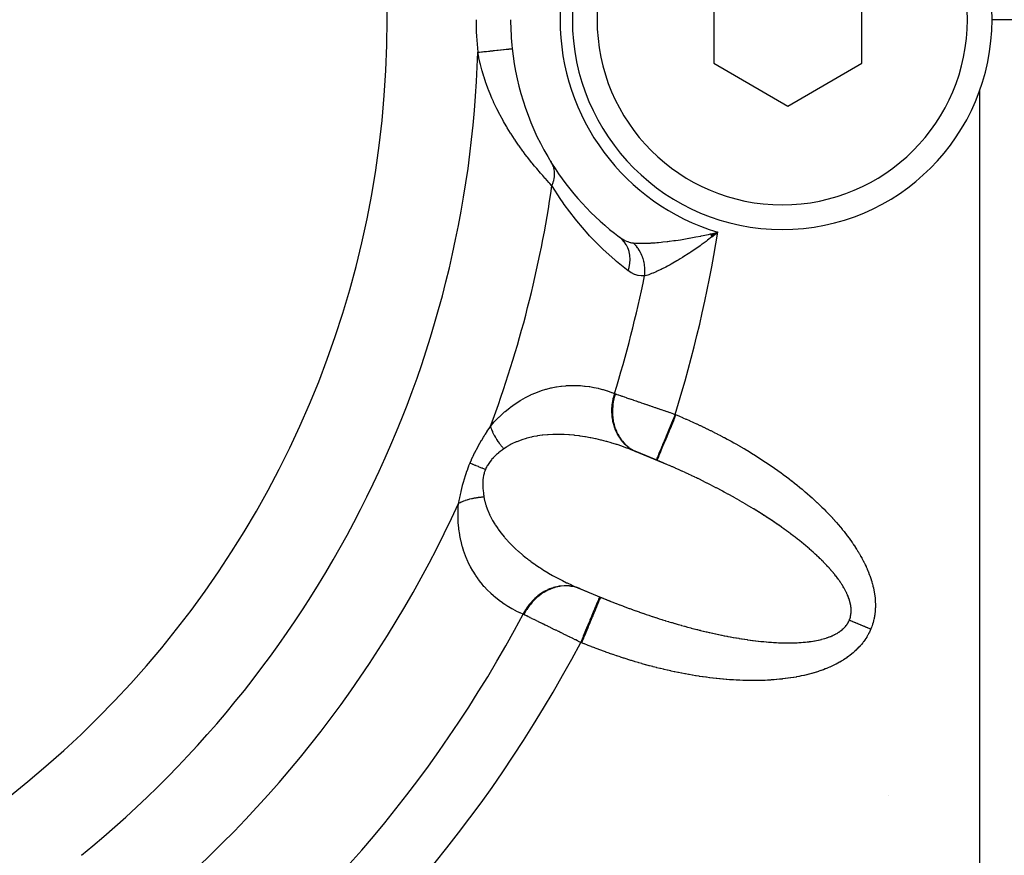
# Model space of a CAD drawing. Units: millimetres. Extents: x -198 to 329, y -208 to 202.
# Drawn here: x -147 to -127, y -15 to 2 of the extents above; entities that cross this region are included whole.
import ezdxf

# ---------------------------------------------------------------- set-up
doc = ezdxf.new("R2010")
doc.units = ezdxf.units.MM
doc.linetypes.add('DASHED', pattern=[9.652, 8.128, -1.524])
doc.layers.add('nevidi', color=4, linetype='DASHED')

msp = doc.modelspace()

# ---------------------------------------------------------------- linework, layer by layer
at = {"color": 2}
for p, q in [((-132.888, 2.348), (-132.888, 0.616)), ((-129.888, 0.616), (-129.888, 2.348)), ((-132.888, 0.616), (-131.388, -0.25)), ((-131.388, -0.25), (-129.888, 0.616)), ((-127.501, 0.064), (-127.501, 0.083)), ((-134.795, -2.905), (-134.758, -2.93)), ((-132.953, -2.843), (-132.805, -2.807)), ((-132.952, -2.845), (-132.805, -2.807)), ((-132.95, -2.848), (-132.805, -2.807)), ((-132.949, -2.85), (-132.805, -2.807)), ((-132.948, -2.852), (-132.805, -2.807)), ((-132.947, -2.855), (-132.805, -2.807)), ((-132.946, -2.857), (-132.805, -2.807)), ((-132.944, -2.86), (-132.805, -2.807)), ((-132.943, -2.862), (-132.805, -2.807)), ((-132.942, -2.864), (-132.805, -2.807)), ((-132.941, -2.867), (-132.805, -2.807)), ((-132.939, -2.869), (-132.805, -2.807)), ((-132.938, -2.872), (-132.805, -2.807)), ((-132.937, -2.874), (-132.805, -2.807)), ((-132.936, -2.877), (-132.805, -2.807)), ((-132.935, -2.879), (-132.805, -2.807)), ((-132.933, -2.881), (-132.805, -2.807)), ((-132.932, -2.884), (-132.805, -2.807)), ((-132.931, -2.886), (-132.805, -2.807)), ((-132.93, -2.889), (-132.805, -2.807)), ((-132.928, -2.891), (-132.805, -2.807)), ((-132.927, -2.894), (-132.805, -2.807)), ((-132.926, -2.896), (-132.805, -2.807)), ((-132.925, -2.898), (-132.805, -2.807)), ((-132.896, -2.828), (-132.845, -2.816)), ((-133.824, -7.514), (-134.572, -7.204)), ((-134.051, -7.418), (-134.447, -7.254)), ((-134.033, -7.426), (-134.051, -7.418)), ((-135.718, -9.973), (-134.971, -10.283)), ((-135.587, -10.029), (-135.199, -10.19)), ((-135.199, -10.19), (-135.181, -10.197)), ((-129.351, -14.214), (-129.35, -14.212))]:
    msp.add_line(p, q, dxfattribs=at)
for points in [[(-132.805, -2.807), (-132.889, -2.873), (-132.893, -2.877), (-132.924, -2.9)], [(-134.454, -7.251), (-134.529, -7.221), (-134.542, -7.216), (-134.572, -7.204)], [(-134.447, -7.254), (-134.448, -7.254), (-134.451, -7.253), (-134.451, -7.253), (-134.454, -7.251)], [(-133.824, -7.514), (-133.848, -7.504), (-133.857, -7.5), (-133.914, -7.476), (-133.923, -7.472), (-133.979, -7.448), (-133.988, -7.444), (-134.033, -7.426)], [(-135.718, -9.973), (-135.673, -9.993), (-135.66, -9.998), (-135.602, -10.023)], [(-135.602, -10.023), (-135.602, -10.023), (-135.599, -10.024), (-135.598, -10.025), (-135.595, -10.026)], [(-135.181, -10.197), (-135.127, -10.22), (-135.118, -10.223), (-135.061, -10.246), (-135.052, -10.25), (-134.995, -10.273), (-134.986, -10.277), (-134.971, -10.283)]]:
    msp.add_lwpolyline(points, dxfattribs=at)
for centre, radius, start, end in [((-159.501, 1.5), 34, 0, 180), ((-159.501, 1.5), 20, 0, 180), ((-131.501, 1.5), 4.25, 0, 180), ((-159.501, 1.5), 20, 180, 0), ((-131.501, 1.5), 5.5, 180, 186.1174), ((-131.501, 1.5), 4.25, 180, 360), ((-131.501, 1.5), 5.5, 186.1174, 211.8987), ((-131.501, 1.5), 5.5, 186.1174, 186.3302), ((-131.501, 1.5), 5.5, 211.4172, 211.8987), ((-131.501, 1.5), 5.5, 211.8987, 233.2153)]:
    msp.add_arc(centre, radius, start, end, dxfattribs=at)
at = {"layer": 'nevidi', "color": 7, "linetype": 'Continuous'}
for p, q in [((-125.501, 1.5), (-127.251, 1.5)), ((-127.501, -42.5), (-127.501, 0.064)), ((-132.845, -2.816), (-132.805, -2.807)), ((-133.669, -6.494), (-133.651, -6.502)), ((-134.448, -7.254), (-134.447, -7.254)), ((-135.61, -10.02), (-135.677, -9.998)), ((-135.595, -10.026), (-135.602, -10.023)), ((-135.564, -11.121), (-135.582, -11.114))]:
    msp.add_line(p, q, dxfattribs=at)
for points in [[(-137.666, 0.839), (-137.657, 0.84), (-137.633, 0.843), (-137.592, 0.847), (-137.571, 0.849), (-137.541, 0.853), (-137.508, 0.856), (-137.487, 0.858), (-137.45, 0.862), (-137.425, 0.865), (-137.406, 0.867), (-137.363, 0.872), (-137.347, 0.874), (-137.328, 0.876), (-137.282, 0.88), (-137.273, 0.881), (-137.256, 0.883), (-137.208, 0.888), (-137.205, 0.889), (-137.19, 0.89), (-137.144, 0.895), (-137.142, 0.895), (-137.131, 0.897), (-137.092, 0.901), (-137.085, 0.902), (-137.08, 0.902), (-137.048, 0.906), (-137.039, 0.906), (-137.038, 0.907), (-137.013, 0.909), (-137.006, 0.91)], [(-136.165, -1.863), (-136.209, -1.815), (-136.213, -1.811), (-136.225, -1.799), (-136.297, -1.72), (-136.309, -1.707), (-136.351, -1.659), (-136.384, -1.622), (-136.396, -1.607), (-136.473, -1.517), (-136.486, -1.502), (-136.517, -1.465), (-136.564, -1.408), (-136.576, -1.392), (-136.654, -1.294), (-136.666, -1.278), (-136.704, -1.229), (-136.742, -1.177), (-136.755, -1.16), (-136.829, -1.057), (-136.84, -1.041), (-136.908, -0.943), (-136.912, -0.936), (-136.924, -0.919), (-136.993, -0.813), (-137.004, -0.796), (-137.07, -0.689), (-137.08, -0.671), (-137.125, -0.595), (-137.143, -0.563), (-137.153, -0.545), (-137.213, -0.436), (-137.222, -0.418), (-137.278, -0.309), (-137.287, -0.291), (-137.339, -0.181), (-137.347, -0.163), (-137.351, -0.154), (-137.379, -0.092), (-137.396, -0.053), (-137.403, -0.035), (-137.448, 0.076), (-137.455, 0.094), (-137.496, 0.205), (-137.503, 0.223), (-137.54, 0.334), (-137.545, 0.352), (-137.579, 0.464), (-137.583, 0.479), (-137.584, 0.482), (-137.613, 0.594), (-137.618, 0.612), (-137.643, 0.724), (-137.647, 0.742), (-137.666, 0.839)], [(-137.004, 0.91), (-136.988, 0.912), (-136.984, 0.912), (-136.981, 0.913), (-136.974, 0.913), (-136.972, 0.914)], [(-136.165, -1.863), (-136.155, -1.839), (-136.151, -1.83), (-136.147, -1.818), (-136.145, -1.815), (-136.14, -1.801), (-136.137, -1.792), (-136.13, -1.769), (-136.129, -1.765), (-136.129, -1.763), (-136.126, -1.753), (-136.12, -1.724), (-136.119, -1.719), (-136.118, -1.715), (-136.118, -1.715), (-136.114, -1.686), (-136.113, -1.677), (-136.112, -1.669), (-136.112, -1.666), (-136.111, -1.649), (-136.11, -1.639), (-136.11, -1.621), (-136.11, -1.618), (-136.11, -1.611), (-136.111, -1.602), (-136.113, -1.575), (-136.113, -1.573), (-136.114, -1.57), (-136.114, -1.566), (-136.119, -1.54), (-136.12, -1.531), (-136.121, -1.527), (-136.122, -1.525), (-136.127, -1.505), (-136.129, -1.497), (-136.134, -1.483), (-136.135, -1.481), (-136.138, -1.472), (-136.141, -1.464), (-136.151, -1.442), (-136.152, -1.44), (-136.153, -1.439), (-136.156, -1.432), (-136.169, -1.409), (-136.171, -1.406)], [(-134.62, -3.587), (-134.856, -3.398), (-134.885, -3.373), (-135.133, -3.15), (-135.162, -3.122), (-135.402, -2.877), (-135.43, -2.846), (-135.662, -2.577), (-135.69, -2.543), (-135.914, -2.246), (-135.94, -2.209), (-135.999, -2.122), (-136.155, -1.88), (-136.165, -1.863)], [(-134.62, -3.587), (-134.601, -3.521), (-134.6, -3.515), (-134.599, -3.511), (-134.587, -3.44), (-134.587, -3.435), (-134.586, -3.43), (-134.582, -3.36), (-134.582, -3.355), (-134.583, -3.35), (-134.587, -3.281), (-134.587, -3.276), (-134.588, -3.272), (-134.601, -3.205), (-134.602, -3.2), (-134.603, -3.196), (-134.623, -3.133), (-134.625, -3.128), (-134.627, -3.124), (-134.655, -3.066), (-134.658, -3.062), (-134.66, -3.058), (-134.695, -3.004), (-134.698, -3.001), (-134.7, -2.998), (-134.743, -2.95), (-134.746, -2.947), (-134.749, -2.944), (-134.795, -2.905)], [(-134.748, -2.937), (-134.742, -2.941), (-134.692, -2.969), (-134.686, -2.972), (-134.655, -2.986), (-134.636, -2.994), (-134.63, -2.996), (-134.6, -3.006), (-134.579, -3.011), (-134.573, -3.013), (-134.552, -3.017), (-134.521, -3.022), (-134.518, -3.022)], [(-134.518, -3.022), (-134.471, -3.026), (-134.448, -3.027), (-134.446, -3.027), (-134.384, -3.029), (-134.359, -3.029), (-134.319, -3.029), (-134.288, -3.029), (-134.261, -3.028), (-134.183, -3.024), (-134.171, -3.024), (-134.154, -3.023), (-134.071, -3.017), (-134.04, -3.014), (-134.003, -3.011), (-133.952, -3.006), (-133.919, -3.003), (-133.828, -2.992), (-133.814, -2.991), (-133.793, -2.988), (-133.784, -2.987), (-133.698, -2.976), (-133.662, -2.971), (-133.608, -2.963), (-133.564, -2.956), (-133.527, -2.95), (-133.426, -2.934), (-133.389, -2.927), (-133.384, -2.926), (-133.285, -2.908), (-133.247, -2.901), (-133.146, -2.882), (-133.141, -2.881), (-133.101, -2.872), (-133.036, -2.859), (-132.994, -2.85), (-132.954, -2.841), (-132.896, -2.828)], [(-132.924, -2.9), (-133.013, -2.968), (-133.044, -2.991), (-133.124, -3.05), (-133.133, -3.056), (-133.165, -3.078), (-133.253, -3.141), (-133.284, -3.162), (-133.352, -3.208), (-133.372, -3.221), (-133.403, -3.242), (-133.49, -3.297), (-133.521, -3.317), (-133.569, -3.347), (-133.606, -3.369), (-133.636, -3.387), (-133.718, -3.435), (-133.748, -3.452), (-133.771, -3.464), (-133.827, -3.495), (-133.855, -3.51), (-133.931, -3.549), (-133.953, -3.56), (-133.959, -3.562), (-134.03, -3.596), (-134.056, -3.608), (-134.113, -3.632), (-134.122, -3.635), (-134.145, -3.644), (-134.204, -3.666), (-134.225, -3.672), (-134.247, -3.679), (-134.278, -3.687), (-134.287, -3.689)], [(-134.287, -3.689), (-134.285, -3.667), (-134.284, -3.663), (-134.282, -3.637), (-134.282, -3.632), (-134.282, -3.626), (-134.282, -3.621), (-134.281, -3.606), (-134.281, -3.602), (-134.281, -3.576), (-134.281, -3.572), (-134.282, -3.549), (-134.282, -3.545), (-134.282, -3.541), (-134.284, -3.514), (-134.284, -3.51), (-134.287, -3.484), (-134.288, -3.48), (-134.289, -3.473), (-134.289, -3.469), (-134.292, -3.454), (-134.292, -3.45), (-134.297, -3.424), (-134.298, -3.42), (-134.303, -3.398), (-134.304, -3.394), (-134.305, -3.39), (-134.311, -3.365), (-134.312, -3.361), (-134.32, -3.335), (-134.321, -3.332), (-134.324, -3.325), (-134.325, -3.321), (-134.33, -3.307), (-134.331, -3.303), (-134.341, -3.279), (-134.343, -3.275), (-134.351, -3.255), (-134.353, -3.251), (-134.355, -3.248), (-134.366, -3.224), (-134.368, -3.221), (-134.38, -3.198), (-134.382, -3.195), (-134.385, -3.189), (-134.387, -3.185), (-134.395, -3.173), (-134.397, -3.169), (-134.411, -3.148), (-134.413, -3.144), (-134.425, -3.127), (-134.427, -3.124), (-134.43, -3.12), (-134.445, -3.1), (-134.448, -3.097), (-134.463, -3.078), (-134.466, -3.075), (-134.47, -3.07), (-134.473, -3.067), (-134.483, -3.057), (-134.485, -3.054), (-134.503, -3.036), (-134.505, -3.033), (-134.518, -3.022)], [(-134.287, -3.689), (-134.349, -3.691), (-134.357, -3.69), (-134.42, -3.682), (-134.427, -3.68), (-134.488, -3.662), (-134.495, -3.659), (-134.554, -3.631), (-134.56, -3.627), (-134.617, -3.59), (-134.62, -3.587)], [(-137.41, -6.737), (-137.333, -6.649), (-137.319, -6.634), (-137.239, -6.552), (-137.229, -6.542), (-137.215, -6.529), (-137.124, -6.446), (-137.11, -6.434), (-137.018, -6.36), (-137.004, -6.349), (-136.912, -6.282), (-136.898, -6.273), (-136.805, -6.214), (-136.792, -6.206), (-136.7, -6.154), (-136.686, -6.147), (-136.595, -6.102), (-136.582, -6.095), (-136.491, -6.057), (-136.478, -6.051), (-136.388, -6.018), (-136.375, -6.014), (-136.286, -5.986), (-136.273, -5.983), (-136.184, -5.96), (-136.171, -5.957), (-136.084, -5.94), (-136.071, -5.937), (-135.984, -5.924), (-135.971, -5.923), (-135.885, -5.914), (-135.872, -5.913), (-135.788, -5.909), (-135.775, -5.908), (-135.692, -5.908), (-135.679, -5.908), (-135.597, -5.912), (-135.585, -5.912), (-135.503, -5.92), (-135.491, -5.921), (-135.41, -5.931), (-135.398, -5.933), (-135.318, -5.947), (-135.307, -5.95), (-135.228, -5.967), (-135.216, -5.97), (-135.138, -5.99), (-135.126, -5.994), (-135.049, -6.018), (-135.037, -6.021), (-134.961, -6.049), (-134.95, -6.053), (-134.898, -6.073)], [(-134.898, -6.073), (-134.919, -6.145), (-134.928, -6.179), (-134.929, -6.185), (-134.944, -6.268), (-134.949, -6.303), (-134.949, -6.309), (-134.955, -6.392), (-134.956, -6.427), (-134.956, -6.433), (-134.952, -6.515), (-134.949, -6.549), (-134.948, -6.556), (-134.935, -6.636), (-134.928, -6.669), (-134.927, -6.675), (-134.904, -6.751), (-134.893, -6.782), (-134.891, -6.788), (-134.86, -6.859), (-134.845, -6.888), (-134.842, -6.893), (-134.803, -6.959), (-134.784, -6.985), (-134.781, -6.99), (-134.734, -7.049), (-134.713, -7.072), (-134.708, -7.076), (-134.654, -7.127), (-134.631, -7.147), (-134.626, -7.15), (-134.566, -7.193), (-134.54, -7.209), (-134.535, -7.212), (-134.469, -7.245), (-134.454, -7.251)], [(-134.88, -6.079), (-134.885, -6.092), (-134.908, -6.176), (-134.909, -6.179), (-134.91, -6.185), (-134.915, -6.205), (-134.929, -6.29), (-134.931, -6.303), (-134.932, -6.309), (-134.933, -6.319), (-134.939, -6.405), (-134.939, -6.427), (-134.939, -6.433), (-134.939, -6.434), (-134.937, -6.518), (-134.934, -6.547), (-134.934, -6.549), (-134.933, -6.556), (-134.923, -6.629), (-134.917, -6.657), (-134.915, -6.669), (-134.913, -6.675), (-134.897, -6.737), (-134.889, -6.763), (-134.882, -6.782), (-134.88, -6.788), (-134.86, -6.838), (-134.848, -6.863), (-134.836, -6.889), (-134.833, -6.894), (-134.811, -6.932), (-134.797, -6.955), (-134.777, -6.986), (-134.773, -6.99), (-134.753, -7.018), (-134.736, -7.039), (-134.706, -7.072), (-134.702, -7.077), (-134.685, -7.095), (-134.666, -7.113), (-134.626, -7.147), (-134.621, -7.151), (-134.608, -7.161)], [(-134.898, -6.073), (-134.897, -6.073), (-134.889, -6.076), (-134.888, -6.077), (-134.88, -6.079)], [(-134.88, -6.079), (-134.862, -6.085), (-134.856, -6.088), (-134.851, -6.089), (-134.82, -6.1), (-134.815, -6.101), (-134.783, -6.112), (-134.778, -6.114), (-134.747, -6.125), (-134.744, -6.126), (-134.738, -6.128), (-134.703, -6.14), (-134.697, -6.142), (-134.659, -6.155), (-134.653, -6.157), (-134.614, -6.17), (-134.612, -6.171), (-134.607, -6.172), (-134.567, -6.186), (-134.56, -6.189), (-134.518, -6.203), (-134.511, -6.206), (-134.467, -6.22), (-134.46, -6.223), (-134.415, -6.238), (-134.408, -6.241), (-134.362, -6.256), (-134.355, -6.259), (-134.308, -6.275), (-134.3, -6.278), (-134.293, -6.28), (-134.252, -6.294), (-134.244, -6.297), (-134.195, -6.314), (-134.187, -6.316), (-134.137, -6.334), (-134.128, -6.336), (-134.115, -6.341), (-134.078, -6.354), (-134.07, -6.357), (-134.019, -6.374), (-134.01, -6.377), (-133.959, -6.395), (-133.95, -6.397), (-133.929, -6.405), (-133.898, -6.415), (-133.89, -6.418), (-133.838, -6.436), (-133.829, -6.439), (-133.776, -6.457), (-133.768, -6.46), (-133.737, -6.471), (-133.715, -6.478), (-133.706, -6.481), (-133.669, -6.494)], [(-133.669, -6.494), (-133.697, -6.563), (-133.705, -6.581), (-133.709, -6.592), (-133.744, -6.676), (-133.755, -6.703), (-133.756, -6.704), (-133.789, -6.786), (-133.801, -6.814), (-133.804, -6.822), (-133.833, -6.891), (-133.844, -6.918), (-133.851, -6.934), (-133.874, -6.991), (-133.885, -7.016), (-133.894, -7.039), (-133.913, -7.084), (-133.922, -7.106), (-133.934, -7.134), (-133.947, -7.167), (-133.955, -7.187), (-133.968, -7.218), (-133.977, -7.239), (-133.984, -7.256), (-133.997, -7.288), (-134.003, -7.301), (-134.008, -7.314), (-134.02, -7.343), (-134.023, -7.35), (-134.027, -7.36), (-134.037, -7.384), (-134.038, -7.386), (-134.041, -7.393), (-134.048, -7.409), (-134.048, -7.41), (-134.049, -7.413), (-134.051, -7.418), (-134.051, -7.418)], [(-134.033, -7.426), (-134.032, -7.422), (-134.031, -7.42), (-134.03, -7.417), (-134.025, -7.405), (-134.023, -7.401), (-134.019, -7.392), (-134.012, -7.374), (-134.009, -7.368), (-134.002, -7.351), (-133.994, -7.331), (-133.99, -7.322), (-133.979, -7.295), (-133.971, -7.275), (-133.966, -7.264), (-133.95, -7.225), (-133.943, -7.207), (-133.937, -7.194), (-133.916, -7.142), (-133.91, -7.128), (-133.904, -7.113), (-133.876, -7.047), (-133.873, -7.04), (-133.867, -7.023), (-133.833, -6.943), (-133.833, -6.942), (-133.826, -6.925), (-133.79, -6.839), (-133.786, -6.829), (-133.783, -6.821), (-133.745, -6.731), (-133.738, -6.712), (-133.737, -6.711), (-133.699, -6.619), (-133.691, -6.6), (-133.687, -6.589), (-133.652, -6.506), (-133.651, -6.502)], [(-133.651, -6.502), (-133.592, -6.527), (-133.582, -6.531), (-133.521, -6.557), (-133.511, -6.562), (-133.45, -6.589), (-133.44, -6.593), (-133.379, -6.62), (-133.369, -6.625), (-133.308, -6.652), (-133.298, -6.657), (-133.238, -6.685), (-133.228, -6.689), (-133.168, -6.717), (-133.157, -6.722), (-133.097, -6.751), (-133.087, -6.756), (-133.027, -6.785), (-133.018, -6.789), (-132.958, -6.819), (-132.948, -6.824), (-132.888, -6.854), (-132.879, -6.859), (-132.819, -6.889), (-132.809, -6.894), (-132.75, -6.924), (-132.741, -6.929), (-132.682, -6.96), (-132.672, -6.965), (-132.614, -6.997), (-132.605, -7.002), (-132.547, -7.033), (-132.537, -7.039), (-132.48, -7.07), (-132.47, -7.076), (-132.413, -7.108), (-132.403, -7.113), (-132.347, -7.146), (-132.337, -7.151), (-132.281, -7.184), (-132.272, -7.189), (-132.216, -7.223), (-132.207, -7.228), (-132.151, -7.262), (-132.142, -7.267), (-132.087, -7.301), (-132.078, -7.306), (-132.024, -7.34), (-132.015, -7.346), (-131.961, -7.38), (-131.952, -7.386), (-131.899, -7.421), (-131.89, -7.426), (-131.837, -7.461), (-131.828, -7.467), (-131.776, -7.502), (-131.768, -7.508), (-131.716, -7.543), (-131.707, -7.549), (-131.656, -7.584), (-131.648, -7.59), (-131.597, -7.626), (-131.589, -7.632), (-131.539, -7.668), (-131.531, -7.674), (-131.481, -7.71), (-131.473, -7.716), (-131.424, -7.753), (-131.416, -7.759), (-131.368, -7.795), (-131.36, -7.801), (-131.313, -7.838), (-131.305, -7.844), (-131.258, -7.881), (-131.25, -7.887), (-131.204, -7.924), (-131.196, -7.93), (-131.15, -7.968), (-131.143, -7.974), (-131.098, -8.011), (-131.091, -8.018), (-131.046, -8.055), (-131.039, -8.061), (-130.995, -8.099), (-130.988, -8.105), (-130.944, -8.143), (-130.937, -8.15), (-130.895, -8.188), (-130.888, -8.194), (-130.846, -8.232), (-130.839, -8.238), (-130.798, -8.277), (-130.791, -8.283), (-130.751, -8.321), (-130.744, -8.328), (-130.704, -8.366), (-130.698, -8.372), (-130.659, -8.411), (-130.652, -8.417), (-130.614, -8.456), (-130.608, -8.462), (-130.57, -8.501), (-130.564, -8.507), (-130.527, -8.546), (-130.521, -8.552), (-130.485, -8.591), (-130.48, -8.598), (-130.444, -8.636), (-130.439, -8.643), (-130.404, -8.682), (-130.399, -8.688), (-130.365, -8.727), (-130.36, -8.733), (-130.327, -8.772), (-130.321, -8.778), (-130.289, -8.817), (-130.284, -8.824), (-130.253, -8.863), (-130.248, -8.869), (-130.217, -8.908)], [(-137.823, -7.479), (-137.796, -7.416), (-137.795, -7.412), (-137.764, -7.346), (-137.763, -7.342), (-137.731, -7.277), (-137.729, -7.273), (-137.697, -7.21), (-137.694, -7.206), (-137.661, -7.144), (-137.659, -7.141), (-137.625, -7.08), (-137.623, -7.077), (-137.588, -7.018), (-137.586, -7.015), (-137.552, -6.957), (-137.55, -6.954), (-137.54, -6.938), (-137.515, -6.898), (-137.513, -6.895), (-137.478, -6.841), (-137.476, -6.838), (-137.441, -6.785), (-137.439, -6.782), (-137.41, -6.737)], [(-137.41, -6.737), (-137.408, -6.741), (-137.4, -6.769), (-137.397, -6.778), (-137.386, -6.806), (-137.385, -6.81), (-137.382, -6.816), (-137.38, -6.821), (-137.37, -6.844), (-137.366, -6.854), (-137.352, -6.883), (-137.347, -6.893), (-137.343, -6.902), (-137.336, -6.914), (-137.332, -6.922), (-137.327, -6.932), (-137.31, -6.961), (-137.304, -6.972), (-137.288, -6.997), (-137.286, -7.001), (-137.28, -7.009), (-137.279, -7.011), (-137.259, -7.041), (-137.252, -7.051), (-137.231, -7.081), (-137.223, -7.091), (-137.222, -7.092), (-137.213, -7.105), (-137.201, -7.12), (-137.193, -7.13), (-137.169, -7.16), (-137.161, -7.17), (-137.146, -7.187), (-137.14, -7.194)], [(-134.572, -7.204), (-134.633, -7.181), (-134.647, -7.176), (-134.738, -7.143), (-134.752, -7.139), (-134.843, -7.108), (-134.857, -7.104), (-134.927, -7.082), (-134.949, -7.076), (-134.962, -7.072), (-135.054, -7.045), (-135.068, -7.042), (-135.161, -7.018), (-135.174, -7.014), (-135.267, -6.992), (-135.278, -6.99), (-135.281, -6.989), (-135.374, -6.97), (-135.388, -6.967), (-135.482, -6.951), (-135.496, -6.948), (-135.59, -6.934), (-135.604, -6.932), (-135.62, -6.93), (-135.699, -6.92), (-135.713, -6.919), (-135.808, -6.91), (-135.822, -6.909), (-135.917, -6.904), (-135.931, -6.903), (-135.946, -6.902), (-136.026, -6.901), (-136.04, -6.901), (-136.135, -6.902), (-136.149, -6.902), (-136.243, -6.907), (-136.252, -6.908), (-136.257, -6.908), (-136.351, -6.917), (-136.365, -6.918), (-136.458, -6.932), (-136.472, -6.934), (-136.533, -6.945), (-136.565, -6.952), (-136.579, -6.955), (-136.671, -6.978), (-136.685, -6.981), (-136.775, -7.01), (-136.787, -7.014), (-136.789, -7.014), (-136.877, -7.048), (-136.89, -7.054), (-136.976, -7.094), (-136.989, -7.101), (-137.008, -7.111), (-137.071, -7.148), (-137.083, -7.156), (-137.14, -7.194)], [(-134.587, -7.177), (-134.537, -7.21), (-134.532, -7.212), (-134.526, -7.215)], [(-137.14, -7.194), (-137.173, -7.218), (-137.175, -7.22), (-137.196, -7.235), (-137.211, -7.247), (-137.213, -7.249), (-137.248, -7.277), (-137.25, -7.279), (-137.285, -7.308), (-137.287, -7.31), (-137.32, -7.341), (-137.322, -7.342), (-137.354, -7.375), (-137.356, -7.377), (-137.358, -7.379), (-137.386, -7.411), (-137.388, -7.413), (-137.417, -7.448), (-137.418, -7.45), (-137.445, -7.487), (-137.446, -7.489), (-137.47, -7.528), (-137.472, -7.53), (-137.48, -7.545), (-137.493, -7.57), (-137.494, -7.572), (-137.511, -7.609)], [(-138.056, -8.297), (-138.045, -8.245), (-138.045, -8.242), (-138.033, -8.185), (-138.032, -8.181), (-138.019, -8.123), (-138.019, -8.12), (-138.006, -8.063), (-138.005, -8.06), (-138.004, -8.057), (-137.99, -7.997), (-137.989, -7.994), (-137.974, -7.933), (-137.973, -7.929), (-137.956, -7.868), (-137.955, -7.865), (-137.937, -7.802), (-137.936, -7.799), (-137.917, -7.736), (-137.916, -7.732), (-137.895, -7.669), (-137.894, -7.666), (-137.871, -7.602), (-137.87, -7.599), (-137.846, -7.536), (-137.845, -7.532), (-137.823, -7.479)], [(-137.823, -7.479), (-137.82, -7.481), (-137.781, -7.497), (-137.773, -7.5), (-137.767, -7.503), (-137.723, -7.521), (-137.714, -7.525), (-137.707, -7.528), (-137.659, -7.547), (-137.65, -7.551), (-137.642, -7.554), (-137.59, -7.576), (-137.581, -7.58), (-137.572, -7.583), (-137.517, -7.606), (-137.511, -7.609)], [(-131.19, -9.021), (-131.196, -9.017), (-131.233, -8.987), (-131.236, -8.985), (-131.24, -8.983), (-131.278, -8.953), (-131.284, -8.949), (-131.323, -8.919), (-131.329, -8.915), (-131.368, -8.885), (-131.375, -8.881), (-131.415, -8.851), (-131.421, -8.847), (-131.462, -8.817), (-131.468, -8.813), (-131.51, -8.783), (-131.516, -8.779), (-131.558, -8.749), (-131.565, -8.745), (-131.607, -8.715), (-131.614, -8.711), (-131.657, -8.681), (-131.664, -8.677), (-131.666, -8.675), (-131.707, -8.647), (-131.714, -8.643), (-131.758, -8.613), (-131.766, -8.609), (-131.81, -8.58), (-131.817, -8.575), (-131.862, -8.546), (-131.87, -8.541), (-131.915, -8.512), (-131.923, -8.507), (-131.969, -8.478), (-131.976, -8.473), (-132.023, -8.445), (-132.03, -8.44), (-132.077, -8.411), (-132.085, -8.406), (-132.132, -8.378), (-132.14, -8.373), (-132.148, -8.368), (-132.188, -8.344), (-132.196, -8.339), (-132.244, -8.311), (-132.252, -8.306), (-132.301, -8.278), (-132.309, -8.273), (-132.358, -8.244), (-132.367, -8.24), (-132.416, -8.211), (-132.424, -8.207), (-132.474, -8.179), (-132.482, -8.174), (-132.533, -8.146), (-132.541, -8.141), (-132.592, -8.113), (-132.6, -8.109), (-132.652, -8.081), (-132.66, -8.076), (-132.676, -8.068), (-132.712, -8.049), (-132.72, -8.044), (-132.772, -8.017), (-132.781, -8.012), (-132.833, -7.985), (-132.842, -7.98), (-132.894, -7.953), (-132.903, -7.949), (-132.956, -7.922), (-132.965, -7.917), (-133.018, -7.89), (-133.026, -7.886), (-133.08, -7.859), (-133.089, -7.855), (-133.143, -7.828), (-133.151, -7.824), (-133.205, -7.797), (-133.214, -7.793), (-133.238, -7.781), (-133.269, -7.767), (-133.278, -7.763), (-133.332, -7.737), (-133.341, -7.732), (-133.396, -7.707), (-133.405, -7.702), (-133.46, -7.677), (-133.469, -7.673), (-133.524, -7.647), (-133.533, -7.643), (-133.589, -7.618), (-133.598, -7.614), (-133.653, -7.589), (-133.662, -7.585), (-133.718, -7.56), (-133.727, -7.556), (-133.783, -7.532), (-133.792, -7.528), (-133.824, -7.514)], [(-137.511, -7.609), (-137.524, -7.644), (-137.525, -7.646), (-137.534, -7.675), (-137.538, -7.686), (-137.538, -7.689), (-137.548, -7.73), (-137.548, -7.732), (-137.556, -7.773), (-137.556, -7.776), (-137.561, -7.818), (-137.561, -7.82), (-137.564, -7.862), (-137.565, -7.864), (-137.565, -7.879), (-137.566, -7.907), (-137.566, -7.909), (-137.565, -7.951), (-137.565, -7.953), (-137.563, -7.995), (-137.562, -7.998), (-137.559, -8.039), (-137.559, -8.042), (-137.554, -8.083), (-137.554, -8.086), (-137.552, -8.095), (-137.548, -8.127), (-137.547, -8.129), (-137.542, -8.164)], [(-138.056, -8.297), (-138.049, -8.293), (-138.036, -8.286), (-138.026, -8.281), (-138.001, -8.269), (-137.99, -8.264), (-137.975, -8.258), (-137.964, -8.253), (-137.962, -8.253), (-137.952, -8.249), (-137.924, -8.238), (-137.912, -8.234), (-137.883, -8.224), (-137.879, -8.223), (-137.87, -8.221), (-137.864, -8.219), (-137.84, -8.212), (-137.827, -8.208), (-137.795, -8.201), (-137.781, -8.198), (-137.772, -8.196), (-137.757, -8.192), (-137.748, -8.191), (-137.735, -8.188), (-137.701, -8.182), (-137.686, -8.18), (-137.657, -8.176), (-137.652, -8.175), (-137.64, -8.174), (-137.637, -8.173), (-137.601, -8.169), (-137.587, -8.168), (-137.55, -8.165), (-137.542, -8.164)], [(-137.542, -8.164), (-137.528, -8.238), (-137.524, -8.252), (-137.507, -8.316), (-137.5, -8.341), (-137.495, -8.354), (-137.464, -8.441), (-137.459, -8.453), (-137.422, -8.537), (-137.42, -8.542), (-137.416, -8.549), (-137.374, -8.63), (-137.367, -8.642), (-137.321, -8.72), (-137.314, -8.731), (-137.289, -8.769), (-137.263, -8.807), (-137.255, -8.818), (-137.201, -8.892), (-137.192, -8.902), (-137.135, -8.973), (-137.126, -8.984), (-137.117, -8.995), (-137.065, -9.052), (-137.056, -9.062), (-136.993, -9.129), (-136.983, -9.138), (-136.917, -9.202), (-136.907, -9.212), (-136.904, -9.215), (-136.839, -9.273), (-136.829, -9.282), (-136.759, -9.342), (-136.749, -9.35), (-136.677, -9.408), (-136.666, -9.416), (-136.654, -9.426), (-136.593, -9.471), (-136.582, -9.479), (-136.508, -9.532), (-136.497, -9.54), (-136.421, -9.591), (-136.41, -9.599), (-136.369, -9.625), (-136.333, -9.648), (-136.321, -9.656), (-136.243, -9.703), (-136.231, -9.71), (-136.151, -9.756), (-136.139, -9.763), (-136.058, -9.807), (-136.056, -9.808), (-136.046, -9.814), (-135.964, -9.856), (-135.952, -9.863), (-135.868, -9.904), (-135.856, -9.91), (-135.771, -9.949), (-135.759, -9.955), (-135.718, -9.973)], [(-136.749, -10.542), (-136.808, -10.517), (-136.818, -10.512), (-136.889, -10.478), (-136.899, -10.473), (-136.968, -10.436), (-136.978, -10.431), (-137.046, -10.391), (-137.055, -10.385), (-137.121, -10.343), (-137.131, -10.337), (-137.195, -10.292), (-137.204, -10.286), (-137.266, -10.238), (-137.276, -10.231), (-137.336, -10.181), (-137.345, -10.173), (-137.404, -10.12), (-137.412, -10.112), (-137.469, -10.055), (-137.478, -10.047), (-137.533, -9.987), (-137.541, -9.978), (-137.594, -9.915), (-137.602, -9.905), (-137.604, -9.902), (-137.653, -9.839), (-137.66, -9.829), (-137.709, -9.759), (-137.716, -9.748), (-137.762, -9.674), (-137.769, -9.663), (-137.812, -9.585), (-137.818, -9.573), (-137.859, -9.491), (-137.865, -9.478), (-137.902, -9.392), (-137.907, -9.379), (-137.941, -9.288), (-137.946, -9.274), (-137.976, -9.179), (-137.98, -9.164), (-138.005, -9.064), (-138.009, -9.049), (-138.03, -8.945), (-138.033, -8.929), (-138.048, -8.819), (-138.05, -8.802), (-138.061, -8.687), (-138.062, -8.67), (-138.066, -8.548), (-138.066, -8.53), (-138.063, -8.403), (-138.062, -8.384), (-138.056, -8.297)], [(-130.217, -8.908), (-130.212, -8.914), (-130.183, -8.953), (-130.178, -8.96), (-130.149, -8.998), (-130.145, -9.005), (-130.116, -9.044), (-130.112, -9.05), (-130.085, -9.089), (-130.08, -9.095), (-130.054, -9.134), (-130.05, -9.14), (-130.024, -9.179), (-130.02, -9.185), (-129.996, -9.224), (-129.992, -9.23), (-129.968, -9.269), (-129.964, -9.275), (-129.941, -9.313), (-129.938, -9.32), (-129.916, -9.358), (-129.912, -9.364), (-129.891, -9.402), (-129.888, -9.409), (-129.867, -9.447), (-129.864, -9.453), (-129.845, -9.491), (-129.841, -9.497), (-129.823, -9.535), (-129.82, -9.541), (-129.802, -9.579), (-129.799, -9.585), (-129.783, -9.623), (-129.78, -9.629), (-129.764, -9.667), (-129.762, -9.673), (-129.747, -9.71), (-129.744, -9.716), (-129.73, -9.753), (-129.728, -9.759), (-129.715, -9.796), (-129.713, -9.802), (-129.701, -9.839), (-129.699, -9.845), (-129.688, -9.882), (-129.686, -9.888), (-129.676, -9.924), (-129.674, -9.93), (-129.665, -9.966), (-129.663, -9.972), (-129.655, -10.008), (-129.653, -10.014), (-129.646, -10.049), (-129.645, -10.055), (-129.638, -10.091), (-129.637, -10.096), (-129.631, -10.132), (-129.631, -10.137), (-129.626, -10.173), (-129.625, -10.178), (-129.621, -10.213), (-129.621, -10.218), (-129.618, -10.253), (-129.617, -10.259), (-129.615, -10.293), (-129.615, -10.298), (-129.614, -10.333), (-129.614, -10.338), (-129.614, -10.372), (-129.614, -10.377), (-129.614, -10.411), (-129.615, -10.416), (-129.616, -10.449), (-129.617, -10.454), (-129.619, -10.487), (-129.62, -10.492), (-129.623, -10.525), (-129.624, -10.53), (-129.628, -10.562), (-129.629, -10.567), (-129.634, -10.6), (-129.635, -10.605), (-129.641, -10.636), (-129.643, -10.641), (-129.65, -10.672), (-129.651, -10.677), (-129.659, -10.708), (-129.661, -10.713), (-129.67, -10.744), (-129.671, -10.749), (-129.682, -10.779), (-129.683, -10.784), (-129.694, -10.813), (-129.696, -10.818), (-129.706, -10.842)], [(-130.141, -10.661), (-130.135, -10.644), (-130.133, -10.641), (-130.127, -10.623), (-130.126, -10.62), (-130.121, -10.602), (-130.12, -10.599), (-130.119, -10.594), (-130.116, -10.58), (-130.115, -10.577), (-130.112, -10.558), (-130.111, -10.555), (-130.108, -10.536), (-130.108, -10.533), (-130.106, -10.513), (-130.106, -10.51), (-130.105, -10.49), (-130.105, -10.486), (-130.105, -10.466), (-130.105, -10.463), (-130.105, -10.442), (-130.105, -10.439), (-130.107, -10.418), (-130.107, -10.414), (-130.109, -10.393), (-130.11, -10.39), (-130.111, -10.381), (-130.113, -10.368), (-130.114, -10.364), (-130.117, -10.343), (-130.118, -10.339), (-130.123, -10.317), (-130.124, -10.313), (-130.129, -10.291), (-130.13, -10.287), (-130.137, -10.265), (-130.138, -10.261), (-130.145, -10.238), (-130.147, -10.234), (-130.155, -10.211), (-130.156, -10.207), (-130.165, -10.184), (-130.167, -10.18), (-130.176, -10.157), (-130.178, -10.153), (-130.184, -10.14), (-130.189, -10.129), (-130.19, -10.125), (-130.202, -10.101), (-130.204, -10.097), (-130.216, -10.072), (-130.218, -10.068), (-130.231, -10.044), (-130.233, -10.039), (-130.247, -10.015), (-130.25, -10.011), (-130.264, -9.985), (-130.267, -9.981), (-130.282, -9.956), (-130.285, -9.952), (-130.301, -9.926), (-130.304, -9.922), (-130.321, -9.896), (-130.324, -9.892), (-130.336, -9.875), (-130.342, -9.866), (-130.345, -9.862), (-130.364, -9.836), (-130.367, -9.831), (-130.386, -9.805), (-130.39, -9.801), (-130.41, -9.774), (-130.413, -9.77), (-130.434, -9.743), (-130.438, -9.739), (-130.46, -9.712), (-130.463, -9.707), (-130.486, -9.68), (-130.49, -9.676), (-130.513, -9.649), (-130.517, -9.644), (-130.541, -9.617), (-130.545, -9.612), (-130.565, -9.591), (-130.57, -9.585), (-130.574, -9.58), (-130.6, -9.553), (-130.604, -9.548), (-130.631, -9.52), (-130.635, -9.516), (-130.662, -9.488), (-130.667, -9.483), (-130.695, -9.455), (-130.699, -9.451), (-130.728, -9.423), (-130.733, -9.418), (-130.762, -9.39), (-130.767, -9.385), (-130.797, -9.357), (-130.802, -9.352), (-130.832, -9.324), (-130.838, -9.319), (-130.867, -9.292), (-130.869, -9.29), (-130.874, -9.286), (-130.906, -9.257), (-130.912, -9.252), (-130.945, -9.224), (-130.95, -9.219), (-130.984, -9.19), (-130.989, -9.185), (-131.023, -9.156), (-131.029, -9.152), (-131.064, -9.123), (-131.07, -9.118), (-131.105, -9.089), (-131.111, -9.084), (-131.147, -9.055), (-131.153, -9.05), (-131.19, -9.021)], [(-135.602, -10.023), (-135.662, -10.001), (-135.693, -9.993), (-135.698, -9.991), (-135.769, -9.976), (-135.801, -9.972), (-135.807, -9.971), (-135.879, -9.967), (-135.912, -9.967), (-135.918, -9.967), (-135.991, -9.973), (-136.024, -9.977), (-136.03, -9.978), (-136.103, -9.994), (-136.135, -10.003), (-136.141, -10.005), (-136.213, -10.031), (-136.245, -10.044), (-136.25, -10.047), (-136.32, -10.082), (-136.349, -10.1), (-136.355, -10.103), (-136.42, -10.148), (-136.448, -10.17), (-136.453, -10.174), (-136.514, -10.226), (-136.54, -10.251), (-136.544, -10.256), (-136.599, -10.316), (-136.623, -10.344), (-136.627, -10.349), (-136.675, -10.416), (-136.695, -10.446), (-136.699, -10.452), (-136.74, -10.524), (-136.749, -10.542)], [(-135.685, -9.996), (-135.701, -9.991), (-135.775, -9.978), (-135.786, -9.976), (-135.791, -9.976), (-135.8, -9.975), (-135.876, -9.971), (-135.895, -9.971), (-135.901, -9.971), (-135.902, -9.971), (-135.978, -9.977), (-136.005, -9.981), (-136.006, -9.981), (-136.012, -9.982), (-136.08, -9.996), (-136.107, -10.003), (-136.117, -10.006), (-136.123, -10.008), (-136.181, -10.028), (-136.207, -10.039), (-136.225, -10.047), (-136.231, -10.049), (-136.279, -10.074), (-136.304, -10.088), (-136.33, -10.103), (-136.335, -10.106), (-136.373, -10.131), (-136.397, -10.148), (-136.428, -10.172), (-136.433, -10.176), (-136.462, -10.2), (-136.484, -10.219), (-136.519, -10.254), (-136.524, -10.258), (-136.544, -10.279), (-136.564, -10.301), (-136.602, -10.346), (-136.606, -10.352), (-136.618, -10.367), (-136.636, -10.391), (-136.675, -10.449), (-136.679, -10.454), (-136.684, -10.463), (-136.699, -10.489), (-136.732, -10.55)], [(-135.199, -10.19), (-135.2, -10.192), (-135.202, -10.195), (-135.203, -10.198), (-135.207, -10.208), (-135.21, -10.215), (-135.213, -10.224), (-135.219, -10.238), (-135.223, -10.248), (-135.23, -10.265), (-135.237, -10.28), (-135.242, -10.294), (-135.253, -10.32), (-135.26, -10.336), (-135.266, -10.352), (-135.282, -10.39), (-135.287, -10.402), (-135.295, -10.421), (-135.317, -10.474), (-135.32, -10.48), (-135.329, -10.502), (-135.356, -10.568), (-135.356, -10.569), (-135.366, -10.592), (-135.396, -10.664), (-135.4, -10.674), (-135.406, -10.69), (-135.438, -10.767), (-135.446, -10.786), (-135.45, -10.794), (-135.483, -10.875), (-135.495, -10.903), (-135.495, -10.905), (-135.529, -10.987), (-135.541, -11.016), (-135.546, -11.027), (-135.576, -11.1), (-135.582, -11.114)], [(-135.181, -10.197), (-135.181, -10.197), (-135.183, -10.202), (-135.184, -10.205), (-135.185, -10.206), (-135.191, -10.222), (-135.193, -10.226), (-135.195, -10.23), (-135.205, -10.254), (-135.208, -10.261), (-135.212, -10.271), (-135.224, -10.3), (-135.228, -10.31), (-135.235, -10.327), (-135.248, -10.359), (-135.253, -10.37), (-135.264, -10.398), (-135.277, -10.429), (-135.283, -10.442), (-135.299, -10.481), (-135.311, -10.509), (-135.317, -10.524), (-135.338, -10.576), (-135.348, -10.599), (-135.355, -10.616), (-135.382, -10.681), (-135.388, -10.697), (-135.396, -10.715), (-135.428, -10.794), (-135.432, -10.802), (-135.439, -10.82), (-135.477, -10.911), (-135.477, -10.912), (-135.485, -10.93), (-135.523, -11.023), (-135.528, -11.034), (-135.532, -11.043), (-135.564, -11.121)], [(-134.971, -10.283), (-134.929, -10.299), (-134.92, -10.303), (-134.863, -10.325), (-134.854, -10.329), (-134.797, -10.35), (-134.788, -10.354), (-134.731, -10.376), (-134.722, -10.379), (-134.665, -10.401), (-134.655, -10.404), (-134.598, -10.425), (-134.589, -10.429), (-134.532, -10.449), (-134.523, -10.453), (-134.466, -10.473), (-134.456, -10.476), (-134.399, -10.497), (-134.39, -10.5), (-134.368, -10.508), (-134.333, -10.52), (-134.324, -10.523), (-134.267, -10.542), (-134.258, -10.546), (-134.201, -10.565), (-134.191, -10.568), (-134.135, -10.587), (-134.126, -10.59), (-134.069, -10.608), (-134.06, -10.612), (-134.003, -10.63), (-133.994, -10.633), (-133.937, -10.651), (-133.928, -10.654), (-133.872, -10.671), (-133.863, -10.674), (-133.806, -10.691), (-133.797, -10.694), (-133.767, -10.703), (-133.741, -10.711), (-133.732, -10.713), (-133.676, -10.73), (-133.667, -10.733), (-133.611, -10.749), (-133.602, -10.751), (-133.547, -10.767), (-133.538, -10.77), (-133.482, -10.785), (-133.473, -10.788), (-133.418, -10.803), (-133.409, -10.805), (-133.354, -10.82), (-133.345, -10.822), (-133.29, -10.836), (-133.282, -10.839), (-133.227, -10.853), (-133.218, -10.855), (-133.182, -10.864), (-133.164, -10.868), (-133.155, -10.87), (-133.101, -10.884), (-133.093, -10.886), (-133.039, -10.899), (-133.03, -10.901), (-132.977, -10.913), (-132.969, -10.915), (-132.915, -10.927), (-132.907, -10.929), (-132.854, -10.94), (-132.846, -10.942), (-132.793, -10.953), (-132.785, -10.955), (-132.733, -10.966), (-132.724, -10.968), (-132.673, -10.978), (-132.664, -10.98), (-132.624, -10.988), (-132.613, -10.99), (-132.605, -10.991), (-132.554, -11.001), (-132.546, -11.002), (-132.495, -11.011), (-132.487, -11.013), (-132.437, -11.022), (-132.429, -11.023), (-132.379, -11.031), (-132.371, -11.033), (-132.322, -11.041), (-132.314, -11.042), (-132.265, -11.049), (-132.257, -11.051), (-132.208, -11.058), (-132.201, -11.059), (-132.153, -11.065), (-132.145, -11.066), (-132.101, -11.072), (-132.097, -11.073), (-132.089, -11.074), (-132.042, -11.08), (-132.035, -11.08), (-131.988, -11.086), (-131.981, -11.087), (-131.935, -11.092), (-131.927, -11.092), (-131.882, -11.097), (-131.874, -11.098), (-131.829, -11.102), (-131.822, -11.102), (-131.777, -11.106), (-131.77, -11.107), (-131.726, -11.11), (-131.719, -11.11), (-131.675, -11.113), (-131.668, -11.114), (-131.625, -11.116), (-131.622, -11.116), (-131.618, -11.117), (-131.576, -11.119), (-131.569, -11.119), (-131.527, -11.12)], [(-136.732, -10.55), (-136.733, -10.55), (-136.741, -10.546), (-136.742, -10.546), (-136.749, -10.542)], [(-135.582, -11.114), (-135.626, -11.092), (-135.634, -11.088), (-135.647, -11.082), (-135.684, -11.064), (-135.693, -11.06), (-135.743, -11.035), (-135.751, -11.031), (-135.801, -11.007), (-135.809, -11.003), (-135.829, -10.993), (-135.858, -10.979), (-135.866, -10.975), (-135.915, -10.951), (-135.923, -10.947), (-135.971, -10.923), (-135.979, -10.919), (-136.006, -10.906), (-136.027, -10.896), (-136.035, -10.892), (-136.082, -10.869), (-136.09, -10.865), (-136.137, -10.843), (-136.144, -10.839), (-136.175, -10.824), (-136.19, -10.817), (-136.197, -10.813), (-136.241, -10.791), (-136.248, -10.788), (-136.292, -10.767), (-136.299, -10.763), (-136.334, -10.746), (-136.341, -10.742), (-136.348, -10.739), (-136.389, -10.719), (-136.395, -10.716), (-136.435, -10.696), (-136.442, -10.693), (-136.478, -10.675), (-136.48, -10.674), (-136.486, -10.671), (-136.523, -10.653), (-136.529, -10.65), (-136.564, -10.633), (-136.569, -10.63), (-136.603, -10.614), (-136.606, -10.612), (-136.608, -10.611), (-136.64, -10.596), (-136.645, -10.593), (-136.675, -10.578), (-136.68, -10.576), (-136.709, -10.562), (-136.713, -10.56), (-136.715, -10.559), (-136.732, -10.55)], [(-131.527, -11.12), (-131.52, -11.121), (-131.479, -11.122), (-131.472, -11.122), (-131.432, -11.123), (-131.425, -11.123), (-131.385, -11.123), (-131.379, -11.123), (-131.339, -11.123), (-131.333, -11.123), (-131.294, -11.122), (-131.288, -11.122), (-131.25, -11.121), (-131.243, -11.121), (-131.206, -11.119), (-131.199, -11.119), (-131.198, -11.119), (-131.162, -11.117), (-131.157, -11.117), (-131.12, -11.114), (-131.114, -11.114), (-131.079, -11.111), (-131.073, -11.111), (-131.038, -11.108), (-131.032, -11.107), (-130.998, -11.103), (-130.992, -11.103), (-130.958, -11.099), (-130.953, -11.098), (-130.92, -11.094), (-130.915, -11.093), (-130.882, -11.088), (-130.877, -11.087), (-130.845, -11.082), (-130.84, -11.081), (-130.835, -11.08), (-130.809, -11.075), (-130.804, -11.074), (-130.774, -11.068), (-130.769, -11.067), (-130.74, -11.06), (-130.735, -11.059), (-130.706, -11.052), (-130.702, -11.051), (-130.674, -11.044), (-130.669, -11.042), (-130.642, -11.035), (-130.637, -11.033), (-130.611, -11.025), (-130.607, -11.024), (-130.581, -11.015), (-130.576, -11.014), (-130.551, -11.004), (-130.547, -11.003), (-130.54, -11), (-130.523, -10.993), (-130.519, -10.992), (-130.496, -10.982), (-130.492, -10.98), (-130.469, -10.97), (-130.465, -10.968), (-130.443, -10.958), (-130.44, -10.956), (-130.419, -10.945), (-130.415, -10.943), (-130.395, -10.932), (-130.391, -10.93), (-130.372, -10.918), (-130.369, -10.916), (-130.35, -10.903), (-130.347, -10.901), (-130.329, -10.889), (-130.326, -10.887), (-130.318, -10.881), (-130.308, -10.874), (-130.306, -10.871), (-130.289, -10.858), (-130.286, -10.856), (-130.271, -10.842), (-130.268, -10.84), (-130.253, -10.825), (-130.251, -10.823), (-130.237, -10.809), (-130.235, -10.806), (-130.221, -10.791), (-130.219, -10.789), (-130.207, -10.773), (-130.205, -10.771), (-130.193, -10.755), (-130.191, -10.752), (-130.181, -10.737), (-130.179, -10.734), (-130.173, -10.724), (-130.169, -10.717), (-130.167, -10.715), (-130.158, -10.698), (-130.157, -10.695), (-130.149, -10.678), (-130.147, -10.675), (-130.141, -10.661)], [(-130.141, -10.661), (-130.14, -10.662), (-130.119, -10.67), (-130.114, -10.673), (-130.108, -10.675), (-130.087, -10.684), (-130.082, -10.686), (-130.076, -10.688), (-130.055, -10.697), (-130.049, -10.7), (-130.043, -10.702), (-130.021, -10.711), (-130.016, -10.713), (-130.01, -10.716), (-129.988, -10.725), (-129.982, -10.727), (-129.976, -10.73), (-129.953, -10.739), (-129.948, -10.742), (-129.942, -10.744), (-129.919, -10.753), (-129.913, -10.756), (-129.907, -10.758), (-129.884, -10.768), (-129.878, -10.77), (-129.872, -10.773), (-129.849, -10.782), (-129.843, -10.785), (-129.837, -10.787), (-129.814, -10.797), (-129.808, -10.8), (-129.801, -10.802), (-129.778, -10.812), (-129.772, -10.814), (-129.766, -10.817), (-129.743, -10.826), (-129.736, -10.829), (-129.73, -10.832), (-129.707, -10.841), (-129.706, -10.842)], [(-129.706, -10.842), (-129.718, -10.87), (-129.72, -10.875), (-129.733, -10.903), (-129.735, -10.908), (-129.75, -10.936), (-129.752, -10.941), (-129.767, -10.969), (-129.77, -10.973), (-129.786, -11.001), (-129.788, -11.005), (-129.806, -11.033), (-129.808, -11.037), (-129.826, -11.064), (-129.829, -11.068), (-129.848, -11.094), (-129.851, -11.098), (-129.871, -11.124), (-129.874, -11.128), (-129.895, -11.154), (-129.898, -11.158), (-129.92, -11.183), (-129.924, -11.187), (-129.946, -11.211), (-129.95, -11.215), (-129.973, -11.239), (-129.977, -11.243), (-130.001, -11.267), (-130.005, -11.27), (-130.03, -11.294), (-130.034, -11.297), (-130.06, -11.32), (-130.064, -11.324), (-130.091, -11.346), (-130.095, -11.35), (-130.122, -11.371), (-130.127, -11.375), (-130.155, -11.396), (-130.16, -11.4), (-130.189, -11.421), (-130.194, -11.424), (-130.224, -11.444), (-130.228, -11.448), (-130.259, -11.468), (-130.264, -11.471), (-130.296, -11.49), (-130.301, -11.493), (-130.333, -11.512), (-130.339, -11.515), (-130.372, -11.534), (-130.377, -11.536), (-130.411, -11.554), (-130.417, -11.557), (-130.452, -11.575), (-130.457, -11.577), (-130.493, -11.594), (-130.499, -11.597), (-130.535, -11.613), (-130.541, -11.616), (-130.578, -11.631), (-130.584, -11.634), (-130.622, -11.649), (-130.628, -11.652), (-130.667, -11.666), (-130.673, -11.669), (-130.712, -11.683), (-130.719, -11.685), (-130.759, -11.699), (-130.765, -11.701), (-130.806, -11.714), (-130.813, -11.716), (-130.854, -11.729), (-130.861, -11.731), (-130.903, -11.743), (-130.91, -11.744), (-130.953, -11.756), (-130.96, -11.758), (-131.004, -11.769), (-131.011, -11.77), (-131.055, -11.781), (-131.062, -11.782), (-131.107, -11.792), (-131.114, -11.794), (-131.16, -11.803), (-131.167, -11.804), (-131.213, -11.813), (-131.221, -11.815), (-131.268, -11.823), (-131.275, -11.824), (-131.323, -11.832), (-131.33, -11.833), (-131.378, -11.84), (-131.386, -11.841), (-131.435, -11.847), (-131.443, -11.848), (-131.492, -11.854), (-131.5, -11.855), (-131.55, -11.86), (-131.558, -11.861), (-131.608, -11.866), (-131.616, -11.867), (-131.667, -11.871), (-131.676, -11.872), (-131.727, -11.875), (-131.735, -11.876), (-131.787, -11.879), (-131.796, -11.879), (-131.848, -11.882), (-131.857, -11.882), (-131.91, -11.884), (-131.919, -11.884), (-131.972, -11.886), (-131.981, -11.886), (-132.035, -11.886), (-132.044, -11.887), (-132.098, -11.887), (-132.107, -11.887), (-132.162, -11.886), (-132.171, -11.886), (-132.227, -11.885)], [(-132.227, -11.885), (-132.236, -11.885), (-132.292, -11.883), (-132.301, -11.883), (-132.357, -11.881), (-132.367, -11.88), (-132.423, -11.878), (-132.433, -11.877), (-132.49, -11.874), (-132.499, -11.873), (-132.557, -11.869), (-132.566, -11.869), (-132.624, -11.864), (-132.633, -11.864), (-132.691, -11.859), (-132.701, -11.858), (-132.76, -11.852), (-132.769, -11.851), (-132.828, -11.845), (-132.838, -11.844), (-132.897, -11.838), (-132.906, -11.837), (-132.966, -11.83), (-132.976, -11.828), (-133.035, -11.821), (-133.045, -11.819), (-133.105, -11.811), (-133.115, -11.81), (-133.175, -11.801), (-133.185, -11.799), (-133.246, -11.79), (-133.256, -11.788), (-133.317, -11.778), (-133.327, -11.777), (-133.388, -11.766), (-133.398, -11.764), (-133.46, -11.753), (-133.47, -11.751), (-133.531, -11.739), (-133.541, -11.737), (-133.603, -11.725), (-133.613, -11.723), (-133.675, -11.71), (-133.686, -11.708), (-133.748, -11.695), (-133.758, -11.692), (-133.821, -11.678), (-133.831, -11.676), (-133.893, -11.662), (-133.904, -11.659), (-133.967, -11.644), (-133.977, -11.642), (-134.04, -11.626), (-134.05, -11.623), (-134.113, -11.607), (-134.123, -11.605), (-134.187, -11.588), (-134.197, -11.585), (-134.26, -11.568), (-134.271, -11.565), (-134.334, -11.547), (-134.344, -11.544), (-134.408, -11.526), (-134.418, -11.523), (-134.481, -11.504), (-134.492, -11.501), (-134.555, -11.482), (-134.565, -11.479), (-134.629, -11.459), (-134.639, -11.456), (-134.702, -11.435), (-134.713, -11.432), (-134.776, -11.411), (-134.786, -11.408), (-134.85, -11.387), (-134.86, -11.383), (-134.923, -11.362), (-134.934, -11.358), (-134.997, -11.336), (-135.007, -11.333), (-135.07, -11.31), (-135.08, -11.307), (-135.143, -11.284), (-135.153, -11.28), (-135.216, -11.257), (-135.226, -11.253), (-135.288, -11.229), (-135.299, -11.226), (-135.361, -11.202), (-135.371, -11.198), (-135.433, -11.174), (-135.443, -11.17), (-135.505, -11.145), (-135.515, -11.141), (-135.564, -11.121)]]:
    msp.add_lwpolyline(points, dxfattribs=at)
for centre, radius, start, end in [((-131.501, 1.5), 4.5, 106.8413, 180), ((-131.501, 1.5), 3.75, 0, 180), ((-131.501, 1.5), 6.2, 180, 186.1174), ((-131.501, 1.5), 4.5, 180, 253.1587), ((-131.501, 1.5), 3.75, 180, 0), ((-159.501, 1.5), 21.845, 309.2109, 358.2668), ((-159.501, 1.5), 23.577, 339.5525, 351.8004), ((-159.501, 1.5), 27.041, 342.8046, 350.8352), ((-159.501, 1.5), 25.742, 342.8912, 348.371), ((-159.501, 1.5), 23.577, 309.2109, 335.4475), ((-159.501, 1.5), 25.742, 306.2766, 332.1088), ((-159.501, 1.5), 27.041, 306.2766, 332.1954)]:
    msp.add_arc(centre, radius, start, end, dxfattribs=at)

doc.saveas('drawing.dxf')
